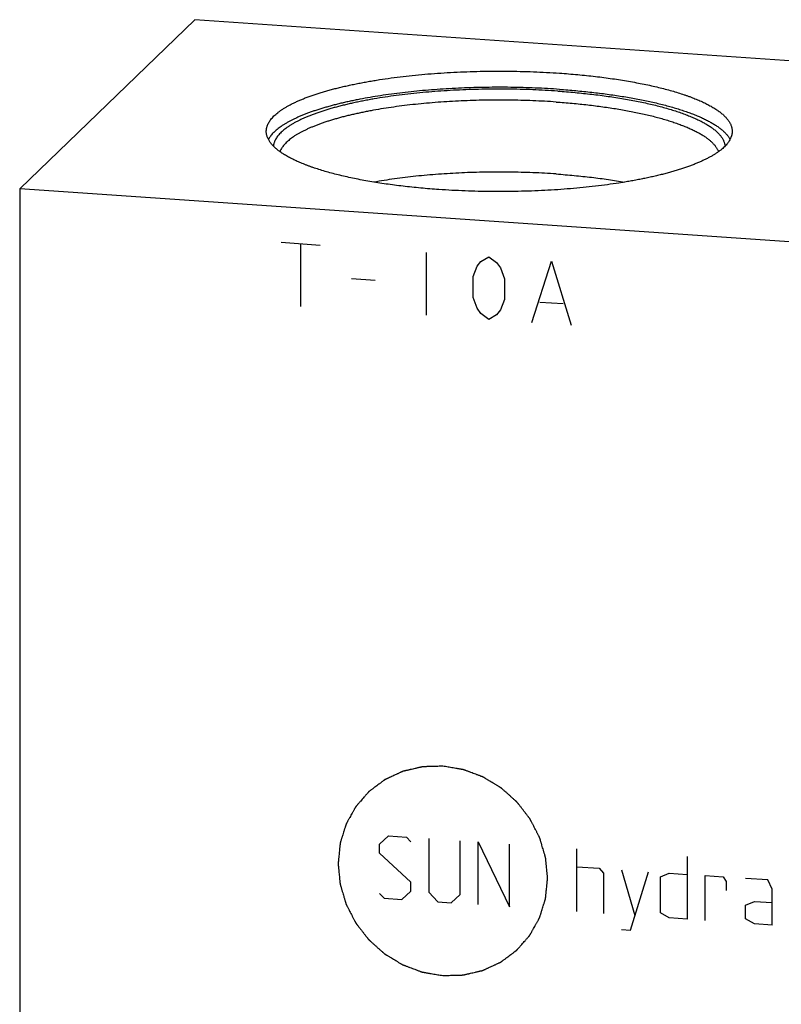
# Model space of a CAD drawing. Units: inches. Extents: x 0.3 to 21.7, y 0.3 to 16.7.
# Drawn here: x 8.3 to 11.1, y 8.7 to 12.3 of the extents above; entities that cross this region are included whole.
import ezdxf

# ---------------------------------------------------------------- set-up
doc = ezdxf.new("R2010")
doc.units = ezdxf.units.IN
doc.header["$LTSCALE"] = 1.21
doc.header["$MEASUREMENT"] = 0
doc.layers.get('0').update_dxf_attribs({"linetype": 'CONTINUOUS'})

msp = doc.modelspace()

# ---------------------------------------------------------------- linework, layer by layer
at = {"color": 7, "linetype": 'Continuous'}
for p, q in [((8.9063, 12.3494), (8.2593, 11.7244)), ((13.7359, 12.0145), (8.9063, 12.3494)), ((8.2593, 11.7244), (8.2593, 5.9289)), ((13.0889, 11.3895), (8.2593, 11.7244))]:
    msp.add_line(p, q, dxfattribs=at)
at = {"color": 4, "linetype": 'Continuous'}
for p, q in [((9.2252, 11.5261), (9.3701, 11.516)), ((9.2976, 11.521), (9.2976, 11.2892)), ((9.7613, 11.4889), (9.7613, 11.2571)), ((9.9641, 11.4555), (9.9931, 11.4728)), ((9.9931, 11.4728), (10.0221, 11.4515)), ((9.9352, 11.3995), (9.9496, 11.4372)), ((9.9496, 11.4372), (9.9641, 11.4555)), ((10.0221, 11.4515), (10.0366, 11.4312)), ((10.1525, 11.2299), (10.2249, 11.4567)), ((10.2249, 11.4567), (10.2974, 11.2199)), ((9.9352, 11.3223), (9.9352, 11.3995)), ((10.0366, 11.4312), (10.0511, 11.3915)), ((9.486, 11.3921), (9.5729, 11.386)), ((10.0511, 11.3915), (10.0511, 11.3142)), ((9.9496, 11.2826), (9.9352, 11.3223)), ((10.0511, 11.3142), (10.0366, 11.2766)), ((10.1815, 11.3052), (10.2684, 11.2992)), ((9.9641, 11.2623), (9.9496, 11.2826)), ((9.9931, 11.241), (9.9641, 11.2623)), ((10.0221, 11.2583), (9.9931, 11.241)), ((10.0366, 11.2766), (10.0221, 11.2583)), ((9.5895, 9.3001), (9.6226, 9.331)), ((9.6226, 9.331), (9.6888, 9.3264)), ((9.6888, 9.3264), (9.7054, 9.3087)), ((9.5895, 9.267), (9.5895, 9.3001)), ((9.7716, 9.3206), (9.7716, 9.1219)), ((9.8875, 9.1139), (9.8875, 9.3126)), ((9.9538, 9.0762), (9.9538, 9.308)), ((9.9538, 9.308), (10.0697, 9.0681)), ((10.0697, 9.0681), (10.0697, 9.3)), ((9.7054, 9.1596), (9.5895, 9.267)), ((10.3181, 9.0509), (10.3181, 9.2827)), ((10.7265, 9.2544), (10.7265, 9.0226)), ((10.3181, 9.2165), (10.4009, 9.2108)), ((10.4009, 9.2108), (10.4174, 9.193)), ((10.4174, 9.193), (10.4174, 9.044)), ((10.4837, 9.205), (10.5333, 9.036)), ((10.5168, 8.9819), (10.583, 9.1981)), ((10.6272, 9.1785), (10.6603, 9.1928)), ((10.6272, 9.046), (10.6272, 9.1785)), ((10.6603, 9.1928), (10.7265, 9.1882)), ((10.7928, 9.018), (10.7928, 9.1836)), ((10.7928, 9.1836), (10.859, 9.179)), ((10.859, 9.179), (10.87, 9.1617)), ((9.7054, 9.1265), (9.7054, 9.1596)), ((10.87, 9.1617), (10.87, 9.1285)), ((11.0246, 9.1675), (10.9418, 9.1732)), ((11.0411, 9.1332), (11.0246, 9.1675)), ((9.5895, 9.118), (9.606, 9.1003)), ((9.6723, 9.0957), (9.7054, 9.1265)), ((9.7716, 9.1219), (9.8048, 9.0865)), ((9.8544, 9.0831), (9.8875, 9.1139)), ((11.0411, 9.0008), (11.0411, 9.1332)), ((9.606, 9.1003), (9.6723, 9.0957)), ((9.8048, 9.0865), (9.8544, 9.0831)), ((10.9418, 9.0739), (10.9749, 9.0881)), ((10.9418, 9.0242), (10.9418, 9.0739)), ((10.9749, 9.0881), (11.0411, 9.0836)), ((10.6603, 9.0272), (10.6272, 9.046)), ((10.7265, 9.0226), (10.6603, 9.0272)), ((10.9749, 9.0054), (10.9418, 9.0242)), ((11.0411, 9.0008), (10.9749, 9.0054)), ((10.4837, 8.9842), (10.5168, 8.9819))]:
    msp.add_line(p, q, dxfattribs=at)
at = {"color": 7, "linetype": 'Continuous'}
for points, knots in [([(9.1707, 11.9364), (9.1707, 11.9375), (9.1707, 11.9396), (9.171, 11.9428), (9.1715, 11.946), (9.1721, 11.9492), (9.1729, 11.9524), (9.1742, 11.9567), (9.1763, 11.962), (9.1795, 11.9684), (9.1827, 11.9736), (9.1856, 11.9777), (9.1888, 11.9819), (9.1932, 11.9872), (9.1992, 11.9934), (9.2058, 11.9995), (9.2131, 12.0056), (9.2211, 12.0117), (9.2298, 12.0176), (9.2391, 12.0235), (9.249, 12.0294), (9.2596, 12.0351), (9.2708, 12.0408), (9.2827, 12.0464), (9.2951, 12.0519), (9.3082, 12.0573), (9.3219, 12.0626), (9.3361, 12.0678), (9.3509, 12.0729), (9.3663, 12.0779), (9.3822, 12.0828), (9.3986, 12.0875), (9.4156, 12.0921), (9.433, 12.0966), (9.451, 12.101), (9.4694, 12.1052), (9.4883, 12.1093), (9.5077, 12.1133), (9.5274, 12.1171), (9.5476, 12.1208), (9.5682, 12.1243), (9.5964, 12.1288), (9.6324, 12.134), (9.6767, 12.1396), (9.7221, 12.1445), (9.7686, 12.1487), (9.8159, 12.1523), (9.8639, 12.1551), (9.9124, 12.1572), (9.9614, 12.1587), (10.0106, 12.1593), (10.0598, 12.1593), (10.109, 12.1585), (10.1579, 12.157), (10.2064, 12.1548), (10.2385, 12.1528), (10.2545, 12.1517)], [0, 0, 0, 0, 0.002776, 0.00556, 0.008359, 0.011182, 0.014036, 0.016928, 0.022852, 0.029006, 0.035437, 0.038768, 0.042182, 0.049273, 0.056737, 0.064596, 0.072868, 0.081566, 0.090701, 0.10028, 0.11031, 0.120793, 0.13173, 0.143123, 0.154969, 0.167265, 0.180008, 0.193194, 0.206815, 0.220866, 0.235339, 0.250226, 0.265519, 0.281209, 0.297284, 0.313736, 0.330553, 0.347724, 0.365237, 0.383079, 0.401239, 0.419703, 0.45749, 0.496331, 0.536111, 0.576711, 0.61801, 0.659882, 0.7022, 0.744836, 0.787658, 0.830537, 0.873342, 0.91594, 0.958202, 1, 1, 1, 1]), ([(10.2545, 12.1517), (10.2658, 12.1509), (10.2882, 12.1492), (10.3216, 12.1463), (10.3545, 12.1431), (10.3869, 12.1395), (10.4186, 12.1356), (10.4497, 12.1313), (10.4801, 12.1267), (10.5098, 12.1218), (10.5387, 12.1166), (10.5667, 12.1111), (10.5938, 12.1053), (10.62, 12.0992), (10.6452, 12.0929), (10.6694, 12.0863), (10.6925, 12.0794), (10.711, 12.0734), (10.7253, 12.0685), (10.7356, 12.0648), (10.7455, 12.061), (10.7552, 12.0572), (10.7646, 12.0534), (10.7737, 12.0495), (10.7825, 12.0455), (10.791, 12.0415), (10.7991, 12.0375), (10.8069, 12.0334), (10.8144, 12.0293), (10.8216, 12.0251), (10.8284, 12.0209), (10.8349, 12.0167), (10.8411, 12.0124), (10.8469, 12.0081), (10.8524, 12.0038), (10.8576, 11.9995), (10.8624, 11.9951), (10.8669, 11.9907), (10.871, 11.9862), (10.8747, 11.9818), (10.8781, 11.9773), (10.8812, 11.9728), (10.8839, 11.9683), (10.8862, 11.9638), (10.8882, 11.9592), (10.8898, 11.9547), (10.8911, 11.9501), (10.892, 11.9456), (10.8926, 11.941), (10.8927, 11.9379), (10.8927, 11.9364)], [0, 0, 0, 0, 0.048198, 0.095829, 0.142819, 0.189096, 0.234591, 0.279234, 0.322959, 0.365701, 0.407398, 0.447989, 0.487417, 0.525628, 0.56257, 0.598195, 0.63246, 0.665324, 0.68122, 0.696753, 0.71192, 0.726718, 0.741142, 0.755192, 0.768866, 0.782161, 0.795077, 0.807614, 0.819772, 0.831552, 0.842956, 0.853986, 0.864647, 0.874942, 0.884877, 0.89446, 0.9037, 0.912605, 0.921188, 0.929463, 0.937446, 0.945154, 0.95261, 0.959835, 0.966857, 0.973704, 0.980407, 0.987, 0.993519, 1, 1, 1, 1]), ([(10.2545, 12.0918), (10.2397, 12.0928), (10.2099, 12.0947), (10.165, 12.0968), (10.1197, 12.0983), (10.0742, 12.0992), (10.0285, 12.0995), (9.9829, 12.0991), (9.9374, 12.0981), (9.8921, 12.0965), (9.8473, 12.0943), (9.803, 12.0915), (9.7593, 12.088), (9.7164, 12.084), (9.6743, 12.0794), (9.6333, 12.0742), (9.5934, 12.0685), (9.5547, 12.0622), (9.5234, 12.0565), (9.499, 12.0516), (9.4812, 12.0479), (9.4638, 12.0441), (9.4469, 12.0401), (9.4303, 12.0361), (9.4142, 12.0319), (9.3985, 12.0276), (9.3832, 12.0232), (9.3684, 12.0187), (9.3541, 12.0141), (9.3402, 12.0094), (9.3268, 12.0046), (9.314, 11.9997), (9.3016, 11.9947), (9.2897, 11.9897), (9.2784, 11.9845), (9.2676, 11.9793), (9.2574, 11.974), (9.2476, 11.9687), (9.2385, 11.9633), (9.2299, 11.9578), (9.2218, 11.9523), (9.2143, 11.9467), (9.2074, 11.941), (9.2011, 11.9354), (9.1954, 11.9296), (9.1902, 11.9239), (9.1857, 11.9181), (9.1817, 11.9122), (9.1794, 11.9082), (9.1784, 11.9062)], [0, 0, 0, 0, 0.039803, 0.080025, 0.120561, 0.161303, 0.202145, 0.24298, 0.2837, 0.324199, 0.36437, 0.404107, 0.443308, 0.481871, 0.519696, 0.556687, 0.592748, 0.627792, 0.661729, 0.678258, 0.69448, 0.710385, 0.725966, 0.741212, 0.756115, 0.770668, 0.784862, 0.798691, 0.812148, 0.825227, 0.837922, 0.850228, 0.862142, 0.873659, 0.884777, 0.895495, 0.90581, 0.915724, 0.925238, 0.934354, 0.943078, 0.951415, 0.959374, 0.966965, 0.974202, 0.981102, 0.987685, 0.993975, 1, 1, 1, 1]), ([(10.2478, 12.0853), (10.2325, 12.0864), (10.2017, 12.0882), (10.1553, 12.0904), (10.1085, 12.0919), (10.0615, 12.0926), (10.0143, 12.0927), (9.9673, 12.0921), (9.9204, 12.0908), (9.8739, 12.0889), (9.8278, 12.0862), (9.7825, 12.0829), (9.7379, 12.079), (9.6942, 12.0743), (9.6517, 12.0691), (9.6103, 12.0633), (9.5767, 12.0578), (9.5506, 12.0532), (9.5315, 12.0496), (9.5128, 12.0459), (9.4945, 12.042), (9.4767, 12.038), (9.4593, 12.0339), (9.4423, 12.0297), (9.4259, 12.0253), (9.4099, 12.0208), (9.3944, 12.0162), (9.3794, 12.0115), (9.3649, 12.0067), (9.351, 12.0018), (9.3376, 11.9967), (9.3248, 11.9916), (9.3125, 11.9864), (9.3008, 11.9811), (9.2897, 11.9757), (9.2792, 11.9703), (9.2692, 11.9647), (9.2599, 11.9591), (9.2512, 11.9534), (9.2431, 11.9477), (9.2357, 11.9419), (9.2289, 11.9361), (9.2227, 11.9302), (9.2172, 11.9242), (9.2123, 11.9183), (9.208, 11.9122), (9.2045, 11.9062), (9.2016, 11.9001), (9.1997, 11.895), (9.1985, 11.8909), (9.1978, 11.8878), (9.1973, 11.8848), (9.197, 11.8827), (9.1969, 11.8817)], [0, 0, 0, 0, 0.04144, 0.083337, 0.125565, 0.168, 0.210515, 0.252984, 0.295279, 0.337275, 0.378848, 0.419874, 0.460233, 0.499806, 0.538478, 0.576137, 0.612678, 0.630496, 0.647997, 0.665168, 0.681998, 0.698475, 0.714589, 0.73033, 0.745687, 0.760652, 0.775216, 0.789371, 0.803109, 0.816424, 0.82931, 0.84176, 0.853772, 0.865342, 0.876468, 0.887149, 0.897384, 0.907177, 0.916531, 0.925452, 0.933949, 0.942032, 0.949715, 0.957017, 0.96396, 0.970572, 0.976884, 0.982935, 0.98877, 0.991622, 0.99444, 0.99723, 1, 1, 1, 1]), ([(10.2545, 12.0918), (10.2647, 12.0911), (10.2848, 12.0896), (10.3148, 12.087), (10.3445, 12.0842), (10.3737, 12.0811), (10.4024, 12.0777), (10.4307, 12.0741), (10.4584, 12.0701), (10.4856, 12.066), (10.5121, 12.0615), (10.538, 12.0568), (10.5632, 12.0519), (10.5877, 12.0468), (10.6114, 12.0414), (10.6344, 12.0358), (10.6565, 12.0299), (10.6778, 12.0239), (10.6983, 12.0177), (10.7178, 12.0112), (10.7364, 12.0046), (10.7541, 11.9979), (10.7682, 11.992), (10.779, 11.9873), (10.7867, 11.9837), (10.7941, 11.9801), (10.8014, 11.9765), (10.8083, 11.9728), (10.815, 11.9691), (10.8214, 11.9653), (10.8276, 11.9616), (10.8335, 11.9578), (10.8391, 11.954), (10.8445, 11.9501), (10.8495, 11.9462), (10.8543, 11.9423), (10.8589, 11.9384), (10.8631, 11.9345), (10.8671, 11.9305), (10.8708, 11.9265), (10.8742, 11.9226), (10.8773, 11.9185), (10.881, 11.9133), (10.8835, 11.9091), (10.8849, 11.9064)], [0, 0, 0, 0, 0.045282, 0.090093, 0.134376, 0.178078, 0.221144, 0.263522, 0.30516, 0.346009, 0.38602, 0.425146, 0.463342, 0.500564, 0.53677, 0.571921, 0.605979, 0.638911, 0.670684, 0.701268, 0.730639, 0.758773, 0.785653, 0.798619, 0.811266, 0.823594, 0.835603, 0.847293, 0.858663, 0.869714, 0.880449, 0.890868, 0.900975, 0.910773, 0.920266, 0.929458, 0.938355, 0.946965, 0.955295, 0.963354, 0.971153, 0.978703, 0.986018, 1, 1, 1, 1]), ([(10.2478, 12.0853), (10.2585, 12.0845), (10.2799, 12.0829), (10.3117, 12.0802), (10.343, 12.0771), (10.3738, 12.0737), (10.4041, 12.07), (10.4338, 12.066), (10.4628, 12.0617), (10.4912, 12.0571), (10.5188, 12.0522), (10.5456, 12.047), (10.5715, 12.0415), (10.5967, 12.0358), (10.6209, 12.0298), (10.6441, 12.0235), (10.6664, 12.0171), (10.6877, 12.0104), (10.7047, 12.0045), (10.7177, 11.9998), (10.7272, 11.9962), (10.7363, 11.9925), (10.7451, 11.9889), (10.7537, 11.9851), (10.762, 11.9814), (10.77, 11.9775), (10.7776, 11.9737), (10.785, 11.9698), (10.7921, 11.9659), (10.7989, 11.9619), (10.8053, 11.9579), (10.8115, 11.9539), (10.8173, 11.9498), (10.8228, 11.9457), (10.828, 11.9416), (10.8329, 11.9374), (10.8375, 11.9333), (10.8417, 11.9291), (10.8456, 11.9248), (10.8492, 11.9206), (10.8525, 11.9163), (10.8554, 11.9121), (10.858, 11.9078), (10.8602, 11.9035), (10.8622, 11.8992), (10.8637, 11.8948), (10.865, 11.8905), (10.8659, 11.8861), (10.8663, 11.8832), (10.8664, 11.8818)], [0, 0, 0, 0, 0.047676, 0.094804, 0.141311, 0.18713, 0.232195, 0.27644, 0.3198, 0.362214, 0.403621, 0.443966, 0.483191, 0.521245, 0.558079, 0.593645, 0.627901, 0.660808, 0.692331, 0.707564, 0.722441, 0.736957, 0.751112, 0.764902, 0.778325, 0.791382, 0.80407, 0.816391, 0.828343, 0.839929, 0.85115, 0.86201, 0.87251, 0.882656, 0.892454, 0.901911, 0.911034, 0.919833, 0.92832, 0.936508, 0.944411, 0.952048, 0.959438, 0.966602, 0.973567, 0.980358, 0.987006, 0.993542, 1, 1, 1, 1]), ([(10.2424, 12.0449), (10.228, 12.0459), (10.1992, 12.0477), (10.1557, 12.0497), (10.1119, 12.0512), (10.0678, 12.052), (10.0236, 12.0522), (9.9794, 12.0518), (9.9354, 12.0507), (9.8917, 12.0491), (9.8484, 12.0468), (9.8056, 12.0439), (9.7635, 12.0404), (9.7222, 12.0364), (9.6818, 12.0317), (9.6424, 12.0266), (9.6042, 12.0208), (9.5732, 12.0156), (9.549, 12.0111), (9.5314, 12.0076), (9.5141, 12.004), (9.4972, 12.0003), (9.4807, 11.9965), (9.4647, 11.9926), (9.449, 11.9886), (9.4338, 11.9844), (9.419, 11.9802), (9.4047, 11.9758), (9.3908, 11.9713), (9.3774, 11.9668), (9.3645, 11.9621), (9.3521, 11.9574), (9.3402, 11.9526), (9.3288, 11.9477), (9.3179, 11.9427), (9.3075, 11.9377), (9.2977, 11.9325), (9.2884, 11.9273), (9.2796, 11.9221), (9.2715, 11.9168), (9.2638, 11.9114), (9.2568, 11.906), (9.2503, 11.9005), (9.2444, 11.895), (9.239, 11.8894), (9.2343, 11.8838), (9.2301, 11.8782), (9.2265, 11.8726), (9.2236, 11.8669), (9.2219, 11.863), (9.2212, 11.8611)], [0, 0, 0, 0, 0.0404, 0.081232, 0.122385, 0.163745, 0.205198, 0.24663, 0.287928, 0.328976, 0.369663, 0.409878, 0.449509, 0.488451, 0.526597, 0.563845, 0.600098, 0.635259, 0.652402, 0.66924, 0.68576, 0.701954, 0.71781, 0.733321, 0.748477, 0.763269, 0.777689, 0.791729, 0.805384, 0.818645, 0.831507, 0.843966, 0.856016, 0.867653, 0.878876, 0.889682, 0.900071, 0.910042, 0.919599, 0.928743, 0.937482, 0.945821, 0.95377, 0.961342, 0.968553, 0.975421, 0.981969, 0.988226, 0.994223, 1, 1, 1, 1]), ([(10.2424, 12.0449), (10.2523, 12.0442), (10.272, 12.0428), (10.3013, 12.0402), (10.3302, 12.0375), (10.3588, 12.0344), (10.3868, 12.031), (10.4143, 12.0274), (10.4413, 12.0235), (10.4677, 12.0194), (10.4935, 12.015), (10.5186, 12.0103), (10.543, 12.0054), (10.5666, 12.0003), (10.5895, 11.9949), (10.6116, 11.9893), (10.6329, 11.9835), (10.6533, 11.9775), (10.6727, 11.9713), (10.6913, 11.9649), (10.7089, 11.9584), (10.7256, 11.9517), (10.7388, 11.9458), (10.7488, 11.9411), (10.756, 11.9376), (10.7629, 11.934), (10.7696, 11.9304), (10.776, 11.9267), (10.7821, 11.9231), (10.788, 11.9194), (10.7935, 11.9156), (10.7988, 11.9119), (10.8039, 11.9081), (10.8086, 11.9043), (10.8131, 11.9005), (10.8173, 11.8966), (10.8212, 11.8928), (10.8248, 11.8889), (10.8282, 11.885), (10.8312, 11.881), (10.834, 11.8771), (10.8364, 11.8731), (10.8386, 11.8692), (10.8405, 11.8652), (10.8416, 11.8625), (10.8421, 11.8612)], [0, 0, 0, 0, 0.046156, 0.091814, 0.136911, 0.181389, 0.225189, 0.268254, 0.310529, 0.351959, 0.392491, 0.432076, 0.470663, 0.508207, 0.544662, 0.579987, 0.614143, 0.647092, 0.678802, 0.709243, 0.738389, 0.766219, 0.792716, 0.805461, 0.81787, 0.829942, 0.841677, 0.853076, 0.86414, 0.87487, 0.885271, 0.895344, 0.905094, 0.914527, 0.923647, 0.932463, 0.940983, 0.949217, 0.957175, 0.964871, 0.97232, 0.979537, 0.986542, 0.993356, 1, 1, 1, 1]), ([(9.8088, 11.7212), (9.7976, 11.722), (9.7751, 11.7236), (9.7418, 11.7265), (9.7089, 11.7298), (9.6765, 11.7334), (9.6448, 11.7373), (9.6136, 11.7415), (9.5832, 11.7461), (9.5536, 11.751), (9.5247, 11.7562), (9.4967, 11.7617), (9.4696, 11.7676), (9.4434, 11.7736), (9.4182, 11.78), (9.394, 11.7866), (9.3709, 11.7935), (9.3524, 11.7995), (9.3381, 11.8044), (9.3278, 11.8081), (9.3178, 11.8118), (9.3081, 11.8156), (9.2987, 11.8195), (9.2897, 11.8234), (9.2809, 11.8273), (9.2724, 11.8313), (9.2643, 11.8354), (9.2565, 11.8394), (9.249, 11.8436), (9.2418, 11.8477), (9.2349, 11.8519), (9.2284, 11.8562), (9.2223, 11.8604), (9.2164, 11.8647), (9.2109, 11.869), (9.2058, 11.8734), (9.201, 11.8778), (9.1965, 11.8822), (9.1924, 11.8866), (9.1886, 11.8911), (9.1852, 11.8956), (9.1822, 11.9001), (9.1795, 11.9046), (9.1771, 11.9091), (9.1751, 11.9136), (9.1735, 11.9182), (9.1723, 11.9227), (9.1713, 11.9273), (9.1708, 11.9319), (9.1707, 11.9349), (9.1707, 11.9364)], [0, 0, 0, 0, 0.048198, 0.095829, 0.142819, 0.189096, 0.234591, 0.279234, 0.322959, 0.365701, 0.407398, 0.447989, 0.487417, 0.525628, 0.56257, 0.598195, 0.63246, 0.665324, 0.68122, 0.696753, 0.71192, 0.726718, 0.741142, 0.755192, 0.768866, 0.782161, 0.795077, 0.807614, 0.819772, 0.831552, 0.842956, 0.853986, 0.864647, 0.874942, 0.884877, 0.89446, 0.9037, 0.912605, 0.921188, 0.929463, 0.937446, 0.945154, 0.95261, 0.959835, 0.966857, 0.973704, 0.980407, 0.987, 0.993519, 1, 1, 1, 1]), ([(10.8927, 11.9364), (10.8927, 11.9354), (10.8926, 11.9332), (10.8924, 11.93), (10.8919, 11.9268), (10.8913, 11.9237), (10.8905, 11.9205), (10.8892, 11.9162), (10.8871, 11.9108), (10.8839, 11.9045), (10.8807, 11.8993), (10.8778, 11.8952), (10.8746, 11.8909), (10.8702, 11.8857), (10.8642, 11.8795), (10.8576, 11.8733), (10.8502, 11.8672), (10.8423, 11.8612), (10.8336, 11.8552), (10.8243, 11.8493), (10.8144, 11.8435), (10.8038, 11.8377), (10.7925, 11.8321), (10.7807, 11.8265), (10.7682, 11.821), (10.7552, 11.8156), (10.7415, 11.8103), (10.7273, 11.805), (10.7125, 11.8), (10.6971, 11.795), (10.6812, 11.7901), (10.6648, 11.7853), (10.6478, 11.7807), (10.6303, 11.7762), (10.6124, 11.7719), (10.5939, 11.7676), (10.575, 11.7635), (10.5557, 11.7596), (10.5359, 11.7558), (10.5158, 11.7521), (10.4952, 11.7486), (10.467, 11.7441), (10.4309, 11.7389), (10.3867, 11.7333), (10.3413, 11.7284), (10.2948, 11.7241), (10.2475, 11.7206), (10.1995, 11.7177), (10.1509, 11.7156), (10.102, 11.7142), (10.0528, 11.7135), (10.0035, 11.7136), (9.9544, 11.7144), (9.9055, 11.7159), (9.857, 11.7181), (9.8248, 11.7201), (9.8088, 11.7212)], [0, 0, 0, 0, 0.002776, 0.00556, 0.008359, 0.011182, 0.014036, 0.016928, 0.022852, 0.029006, 0.035437, 0.038768, 0.042182, 0.049273, 0.056737, 0.064596, 0.072868, 0.081566, 0.090701, 0.10028, 0.11031, 0.120793, 0.13173, 0.143123, 0.154969, 0.167265, 0.180008, 0.193194, 0.206815, 0.220866, 0.235339, 0.250226, 0.265519, 0.281209, 0.297284, 0.313736, 0.330553, 0.347724, 0.365237, 0.383079, 0.401239, 0.419703, 0.45749, 0.496331, 0.536111, 0.576711, 0.61801, 0.659882, 0.7022, 0.744836, 0.787658, 0.830537, 0.873342, 0.91594, 0.958202, 1, 1, 1, 1]), ([(10.2424, 11.7787), (10.2281, 11.7797), (10.1994, 11.7814), (10.1561, 11.7835), (10.1124, 11.7849), (10.0685, 11.7857), (10.0245, 11.7859), (9.9805, 11.7855), (9.9367, 11.7845), (9.8931, 11.7829), (9.85, 11.7806), (9.8074, 11.7778), (9.7654, 11.7744), (9.7242, 11.7704), (9.6839, 11.7658), (9.6447, 11.7606), (9.6065, 11.755), (9.5816, 11.7508), (9.5693, 11.7486)], [0, 0, 0, 0, 0.063561, 0.1278, 0.192542, 0.257611, 0.322829, 0.388019, 0.453001, 0.517598, 0.581636, 0.644938, 0.707335, 0.768658, 0.828743, 0.88743, 0.944565, 1, 1, 1, 1]), ([(10.2424, 11.7787), (10.2535, 11.7779), (10.2757, 11.7762), (10.3086, 11.7733), (10.3411, 11.7701), (10.373, 11.7665), (10.4043, 11.7626), (10.4349, 11.7583), (10.4648, 11.7536), (10.4844, 11.7503), (10.4941, 11.7486)], [0, 0, 0, 0, 0.132229, 0.262823, 0.391555, 0.518216, 0.642592, 0.76448, 0.88368, 1, 1, 1, 1])]:
    msp.add_open_spline(points, degree=3, knots=knots, dxfattribs=at)
at = {"color": 4, "linetype": 'Continuous'}
for points in [[(9.8233, 9.5883), (9.817, 9.5881), (9.8076, 9.5878), (9.7951, 9.5875), (9.7857, 9.5872), (9.7779, 9.587), (9.7716, 9.5868), (9.7669, 9.5867), (9.7622, 9.5865), (9.7583, 9.5864), (9.7552, 9.5863), (9.7532, 9.5863), (9.7516, 9.5862), (9.7505, 9.5862), (9.7495, 9.5862), (9.7488, 9.5861), (9.7484, 9.5861), (9.7481, 9.5861), (9.7478, 9.586), (9.7474, 9.586), (9.7468, 9.5858), (9.7458, 9.5856), (9.7447, 9.5853), (9.7432, 9.585), (9.7413, 9.5845), (9.7383, 9.5838), (9.7345, 9.583), (9.73, 9.5819), (9.7255, 9.5809), (9.7195, 9.5795), (9.7119, 9.5777), (9.7044, 9.576), (9.6984, 9.5745), (9.6939, 9.5735), (9.6893, 9.5724), (9.6856, 9.5716), (9.6826, 9.5709), (9.6807, 9.5704), (9.6792, 9.5701), (9.678, 9.5698), (9.6771, 9.5696), (9.6764, 9.5694), (9.6761, 9.5694), (9.6758, 9.5693), (9.6755, 9.5692), (9.6752, 9.569), (9.6746, 9.5687), (9.6737, 9.5683), (9.6726, 9.5678), (9.6713, 9.5672), (9.6695, 9.5664), (9.6667, 9.5651), (9.6633, 9.5635), (9.6591, 9.5616), (9.6549, 9.5597), (9.6494, 9.5571), (9.6424, 9.5539), (9.6355, 9.5507), (9.6299, 9.5481), (9.6257, 9.5462), (9.6216, 9.5442), (9.6181, 9.5426), (9.6153, 9.5413), (9.6136, 9.5405), (9.6122, 9.5399), (9.6111, 9.5394), (9.6103, 9.539), (9.6097, 9.5387), (9.6093, 9.5386), (9.6091, 9.5385), (9.6088, 9.5383), (9.6085, 9.538), (9.608, 9.5376), (9.6072, 9.5371), (9.6063, 9.5364), (9.605, 9.5354), (9.6035, 9.5343), (9.601, 9.5324), (9.5979, 9.5301), (9.5942, 9.5273), (9.5905, 9.5245), (9.5855, 9.5208), (9.5793, 9.5162), (9.5731, 9.5115), (9.5681, 9.5078), (9.5644, 9.505), (9.5607, 9.5022), (9.5576, 9.4999), (9.5551, 9.498), (9.5536, 9.4969), (9.5523, 9.496), (9.5514, 9.4953), (9.5506, 9.4947), (9.5501, 9.4943), (9.5498, 9.494), (9.5495, 9.4939), (9.5494, 9.4936), (9.5491, 9.4934), (9.5487, 9.4929), (9.548, 9.4921), (9.5473, 9.4913), (9.5463, 9.4901), (9.5451, 9.4887), (9.5431, 9.4864), (9.5406, 9.4835), (9.5376, 9.4801), (9.5346, 9.4767), (9.5306, 9.4721), (9.5256, 9.4663), (9.5206, 9.4606), (9.5166, 9.456), (9.5136, 9.4526), (9.5106, 9.4491), (9.5081, 9.4463), (9.5061, 9.444), (9.5048, 9.4425), (9.5038, 9.4414), (9.5031, 9.4405), (9.5025, 9.4398), (9.502, 9.4393), (9.5018, 9.439), (9.5016, 9.4388), (9.5015, 9.4386), (9.5013, 9.4382), (9.5009, 9.4376), (9.5005, 9.4368), (9.4999, 9.4358), (9.4992, 9.4345), (9.4982, 9.4328), (9.4968, 9.4301), (9.4949, 9.4268), (9.4927, 9.4228), (9.4904, 9.4188), (9.4875, 9.4134), (9.4837, 9.4068), (9.48, 9.4001), (9.477, 9.3947), (9.4748, 9.3907), (9.4726, 9.3867), (9.4707, 9.3834), (9.4692, 9.3807), (9.4683, 9.379), (9.4676, 9.3777), (9.467, 9.3767), (9.4665, 9.3759), (9.4662, 9.3753), (9.466, 9.3749), (9.4659, 9.3747), (9.4658, 9.3744), (9.4657, 9.3741), (9.4655, 9.3734), (9.4652, 9.3725), (9.4649, 9.3714), (9.4644, 9.3699), (9.4638, 9.3681), (9.4629, 9.3651), (9.4617, 9.3614), (9.4604, 9.357), (9.459, 9.3526), (9.4571, 9.3467), (9.4548, 9.3393), (9.4525, 9.332), (9.4507, 9.3261), (9.4493, 9.3217), (9.4479, 9.3172), (9.4468, 9.3135), (9.4459, 9.3106), (9.4453, 9.3088), (9.4448, 9.3073), (9.4445, 9.3062), (9.4442, 9.3053), (9.444, 9.3046), (9.4439, 9.3042), (9.4438, 9.304), (9.4438, 9.3037), (9.4437, 9.3033), (9.4437, 9.3026), (9.4436, 9.3016), (9.4434, 9.3004), (9.4433, 9.2988), (9.4431, 9.2968), (9.4428, 9.2937), (9.4424, 9.2897), (9.4419, 9.285), (9.4414, 9.2802), (9.4408, 9.2739), (9.44, 9.266), (9.4392, 9.2581), (9.4385, 9.2517), (9.4381, 9.247), (9.4376, 9.2422), (9.4372, 9.2383), (9.4369, 9.2351), (9.4367, 9.2331), (9.4365, 9.2315), (9.4364, 9.2304), (9.4363, 9.2294), (9.4362, 9.2287), (9.4362, 9.2283), (9.4361, 9.228), (9.4362, 9.2277), (9.4362, 9.2273), (9.4363, 9.2266), (9.4364, 9.2256), (9.4365, 9.2244), (9.4367, 9.2229), (9.4368, 9.2209), (9.4372, 9.2177), (9.4375, 9.2138), (9.438, 9.2091), (9.4385, 9.2043), (9.4391, 9.198), (9.4398, 9.1901), (9.4406, 9.1822), (9.4412, 9.1759), (9.4417, 9.1712), (9.4421, 9.1665), (9.4425, 9.1625), (9.4428, 9.1594), (9.443, 9.1574), (9.4432, 9.1558), (9.4433, 9.1546), (9.4434, 9.1537), (9.4435, 9.153), (9.4435, 9.1526), (9.4435, 9.1523), (9.4436, 9.152), (9.4437, 9.1516), (9.4439, 9.1509), (9.4442, 9.15), (9.4446, 9.1488), (9.445, 9.1473), (9.4456, 9.1453), (9.4465, 9.1423), (9.4476, 9.1384), (9.449, 9.1338), (9.4504, 9.1292), (9.4522, 9.123), (9.4544, 9.1153), (9.4567, 9.1077), (9.4585, 9.1015), (9.4599, 9.0969), (9.4613, 9.0923), (9.4624, 9.0884), (9.4633, 9.0853), (9.4639, 9.0834), (9.4643, 9.0819), (9.4647, 9.0807), (9.465, 9.0798), (9.4652, 9.0791), (9.4653, 9.0787), (9.4654, 9.0784), (9.4655, 9.0782), (9.4657, 9.0778), (9.466, 9.0772), (9.4665, 9.0763), (9.467, 9.0752), (9.4678, 9.0737), (9.4687, 9.0719), (9.4702, 9.0691), (9.472, 9.0655), (9.4742, 9.0611), (9.4765, 9.0568), (9.4794, 9.051), (9.4831, 9.0438), (9.4868, 9.0366), (9.4898, 9.0309), (9.492, 9.0265), (9.4942, 9.0222), (9.496, 9.0186), (9.4975, 9.0157), (9.4984, 9.0139), (9.4992, 9.0125), (9.4997, 9.0114), (9.5002, 9.0105), (9.5005, 9.0099), (9.5007, 9.0095), (9.5008, 9.0092), (9.501, 9.009), (9.5013, 9.0087), (9.5017, 9.0081), (9.5024, 9.0073), (9.5031, 9.0063), (9.5041, 9.005), (9.5054, 9.0034), (9.5074, 9.0007), (9.51, 8.9975), (9.513, 8.9935), (9.5161, 8.9896), (9.5201, 8.9844), (9.5252, 8.9778), (9.5303, 8.9713), (9.5343, 8.966), (9.5374, 8.9621), (9.5404, 8.9582), (9.543, 8.9549), (9.545, 8.9523), (9.5463, 8.9506), (9.5473, 8.9493), (9.548, 8.9483), (9.5487, 8.9475), (9.5491, 8.9469), (9.5494, 8.9466), (9.5495, 8.9464), (9.5498, 8.9462), (9.5501, 8.9459), (9.5506, 8.9454), (9.5514, 8.9447), (9.5523, 8.9439), (9.5535, 8.9428), (9.555, 8.9415), (9.5575, 8.9393), (9.5605, 8.9366), (9.5641, 8.9334), (9.5678, 8.9301), (9.5727, 8.9258), (9.5787, 8.9204), (9.5848, 8.9149), (9.5897, 8.9106), (9.5933, 8.9074), (9.597, 8.9041), (9.6, 8.9014), (9.6025, 8.8992), (9.604, 8.8979), (9.6052, 8.8968), (9.6061, 8.896), (9.6069, 8.8953), (9.6074, 8.8948), (9.6077, 8.8946), (9.6079, 8.8943), (9.6082, 8.8942), (9.6085, 8.894), (9.6091, 8.8936), (9.61, 8.8931), (9.6111, 8.8925), (9.6124, 8.8916), (9.6142, 8.8906), (9.617, 8.8889), (9.6204, 8.8868), (9.6246, 8.8843), (9.6287, 8.8818), (9.6343, 8.8784), (9.6412, 8.8742), (9.6482, 8.87), (9.6537, 8.8666), (9.6579, 8.8641), (9.662, 8.8616), (9.6655, 8.8595), (9.6683, 8.8578), (9.67, 8.8568), (9.6714, 8.8559), (9.6724, 8.8553), (9.6733, 8.8548), (9.6739, 8.8544), (9.6743, 8.8542), (9.6745, 8.854), (9.6748, 8.8539), (9.6752, 8.8538), (9.6758, 8.8535), (9.6768, 8.8532), (9.6779, 8.8528), (9.6794, 8.8522), (9.6813, 8.8515), (9.6843, 8.8504), (9.6881, 8.849), (9.6926, 8.8473), (9.6971, 8.8456), (9.7031, 8.8433), (9.7107, 8.8405), (9.7182, 8.8377), (9.7242, 8.8354), (9.7287, 8.8337), (9.7332, 8.832), (9.737, 8.8306), (9.74, 8.8295), (9.7419, 8.8288), (9.7434, 8.8282), (9.7445, 8.8278), (9.7455, 8.8274), (9.7461, 8.8272), (9.7465, 8.827), (9.7468, 8.8269), (9.7471, 8.8269), (9.7475, 8.8268), (9.7482, 8.8267), (9.7492, 8.8265), (9.7504, 8.8263), (9.752, 8.8261), (9.754, 8.8257), (9.7571, 8.8252), (9.7611, 8.8245), (9.7659, 8.8237), (9.7707, 8.8229), (9.7771, 8.8218), (9.785, 8.8205), (9.7946, 8.8188), (9.8074, 8.8167), (9.8169, 8.8151), (9.8233, 8.814)], [(9.8233, 8.814), (9.8296, 8.8142), (9.839, 8.8144), (9.8515, 8.8148), (9.8609, 8.8151), (9.8687, 8.8153), (9.875, 8.8155), (9.8797, 8.8156), (9.8844, 8.8157), (9.8883, 8.8159), (9.8914, 8.8159), (9.8934, 8.816), (9.895, 8.816), (9.8961, 8.8161), (9.8971, 8.8161), (9.8978, 8.8161), (9.8982, 8.8161), (9.8985, 8.8161), (9.8988, 8.8162), (9.8992, 8.8163), (9.8998, 8.8165), (9.9008, 8.8167), (9.9019, 8.8169), (9.9034, 8.8173), (9.9053, 8.8177), (9.9083, 8.8184), (9.9121, 8.8193), (9.9166, 8.8204), (9.9211, 8.8214), (9.9271, 8.8228), (9.9347, 8.8246), (9.9422, 8.8263), (9.9482, 8.8277), (9.9527, 8.8288), (9.9573, 8.8298), (9.961, 8.8307), (9.964, 8.8314), (9.9659, 8.8318), (9.9674, 8.8322), (9.9686, 8.8324), (9.9695, 8.8327), (9.9702, 8.8328), (9.9705, 8.8329), (9.9708, 8.833), (9.9711, 8.8331), (9.9714, 8.8332), (9.972, 8.8335), (9.9729, 8.8339), (9.974, 8.8344), (9.9753, 8.8351), (9.9771, 8.8359), (9.9799, 8.8371), (9.9833, 8.8388), (9.9875, 8.8407), (9.9917, 8.8426), (9.9972, 8.8452), (10.0042, 8.8484), (10.0111, 8.8516), (10.0167, 8.8542), (10.0209, 8.8561), (10.025, 8.858), (10.0285, 8.8596), (10.0313, 8.8609), (10.033, 8.8617), (10.0344, 8.8624), (10.0355, 8.8628), (10.0363, 8.8633), (10.0369, 8.8635), (10.0373, 8.8637), (10.0375, 8.8638), (10.0378, 8.864), (10.0381, 8.8642), (10.0386, 8.8646), (10.0394, 8.8652), (10.0403, 8.8659), (10.0416, 8.8668), (10.0431, 8.868), (10.0456, 8.8698), (10.0487, 8.8722), (10.0524, 8.875), (10.0561, 8.8777), (10.0611, 8.8815), (10.0673, 8.8861), (10.0735, 8.8907), (10.0785, 8.8945), (10.0822, 8.8972), (10.0859, 8.9), (10.089, 8.9024), (10.0915, 8.9042), (10.093, 8.9054), (10.0943, 8.9063), (10.0952, 8.907), (10.096, 8.9076), (10.0965, 8.908), (10.0968, 8.9082), (10.0971, 8.9084), (10.0972, 8.9086), (10.0975, 8.9089), (10.0979, 8.9094), (10.0986, 8.9101), (10.0993, 8.911), (10.1003, 8.9121), (10.1015, 8.9136), (10.1035, 8.9158), (10.106, 8.9187), (10.109, 8.9222), (10.112, 8.9256), (10.116, 8.9302), (10.121, 8.9359), (10.126, 8.9417), (10.13, 8.9462), (10.133, 8.9497), (10.136, 8.9531), (10.1385, 8.956), (10.1405, 8.9583), (10.1418, 8.9597), (10.1428, 8.9609), (10.1435, 8.9617), (10.1441, 8.9625), (10.1446, 8.963), (10.1448, 8.9632), (10.145, 8.9634), (10.1451, 8.9637), (10.1453, 8.964), (10.1457, 8.9646), (10.1461, 8.9655), (10.1467, 8.9665), (10.1474, 8.9678), (10.1484, 8.9695), (10.1498, 8.9721), (10.1517, 8.9755), (10.1539, 8.9795), (10.1562, 8.9835), (10.1591, 8.9888), (10.1629, 8.9955), (10.1666, 9.0022), (10.1696, 9.0075), (10.1718, 9.0115), (10.174, 9.0155), (10.1759, 9.0189), (10.1774, 9.0216), (10.1783, 9.0232), (10.179, 9.0246), (10.1796, 9.0256), (10.1801, 9.0264), (10.1804, 9.027), (10.1806, 9.0273), (10.1807, 9.0276), (10.1808, 9.0278), (10.1809, 9.0282), (10.1811, 9.0289), (10.1814, 9.0298), (10.1817, 9.0309), (10.1822, 9.0324), (10.1828, 9.0342), (10.1837, 9.0371), (10.1849, 9.0408), (10.1862, 9.0452), (10.1876, 9.0497), (10.1895, 9.0556), (10.1918, 9.0629), (10.1941, 9.0703), (10.1959, 9.0762), (10.1973, 9.0806), (10.1987, 9.085), (10.1998, 9.0887), (10.2007, 9.0917), (10.2013, 9.0935), (10.2018, 9.095), (10.2021, 9.0961), (10.2024, 9.097), (10.2026, 9.0976), (10.2027, 9.098), (10.2028, 9.0983), (10.2028, 9.0986), (10.2029, 9.099), (10.2029, 9.0997), (10.203, 9.1007), (10.2032, 9.1019), (10.2033, 9.1034), (10.2035, 9.1054), (10.2038, 9.1086), (10.2042, 9.1125), (10.2047, 9.1173), (10.2052, 9.122), (10.2058, 9.1284), (10.2066, 9.1363), (10.2074, 9.1442), (10.2081, 9.1505), (10.2085, 9.1553), (10.209, 9.16), (10.2094, 9.164), (10.2097, 9.1672), (10.2099, 9.1691), (10.2101, 9.1707), (10.2102, 9.1719), (10.2103, 9.1729), (10.2104, 9.1736), (10.2104, 9.174), (10.2105, 9.1743), (10.2104, 9.1746), (10.2104, 9.175), (10.2103, 9.1757), (10.2102, 9.1766), (10.2101, 9.1778), (10.2099, 9.1794), (10.2098, 9.1814), (10.2094, 9.1845), (10.2091, 9.1885), (10.2086, 9.1932), (10.2081, 9.1979), (10.2075, 9.2042), (10.2068, 9.2121), (10.206, 9.22), (10.2054, 9.2263), (10.2049, 9.2311), (10.2045, 9.2358), (10.2041, 9.2397), (10.2038, 9.2429), (10.2036, 9.2449), (10.2034, 9.2464), (10.2033, 9.2476), (10.2032, 9.2486), (10.2031, 9.2493), (10.2031, 9.2497), (10.2031, 9.25), (10.203, 9.2503), (10.2029, 9.2507), (10.2027, 9.2513), (10.2024, 9.2523), (10.202, 9.2535), (10.2016, 9.255), (10.201, 9.2569), (10.2001, 9.26), (10.199, 9.2638), (10.1976, 9.2685), (10.1962, 9.2731), (10.1944, 9.2792), (10.1922, 9.2869), (10.1899, 9.2946), (10.1881, 9.3008), (10.1867, 9.3054), (10.1853, 9.31), (10.1842, 9.3138), (10.1833, 9.3169), (10.1827, 9.3188), (10.1823, 9.3204), (10.1819, 9.3215), (10.1816, 9.3225), (10.1814, 9.3232), (10.1813, 9.3235), (10.1812, 9.3238), (10.1811, 9.3241), (10.1809, 9.3245), (10.1806, 9.3251), (10.1801, 9.326), (10.1796, 9.3271), (10.1788, 9.3285), (10.1779, 9.3303), (10.1764, 9.3332), (10.1746, 9.3368), (10.1724, 9.3411), (10.1701, 9.3455), (10.1672, 9.3512), (10.1635, 9.3584), (10.1598, 9.3656), (10.1568, 9.3714), (10.1546, 9.3757), (10.1524, 9.38), (10.1506, 9.3836), (10.1491, 9.3865), (10.1482, 9.3883), (10.1474, 9.3898), (10.1469, 9.3908), (10.1464, 9.3917), (10.1461, 9.3924), (10.1459, 9.3927), (10.1458, 9.393), (10.1456, 9.3933), (10.1453, 9.3936), (10.1449, 9.3942), (10.1442, 9.395), (10.1435, 9.396), (10.1425, 9.3973), (10.1412, 9.3989), (10.1392, 9.4015), (10.1366, 9.4048), (10.1336, 9.4087), (10.1305, 9.4127), (10.1265, 9.4179), (10.1214, 9.4245), (10.1163, 9.431), (10.1123, 9.4362), (10.1092, 9.4402), (10.1062, 9.4441), (10.1036, 9.4474), (10.1016, 9.45), (10.1003, 9.4516), (10.0993, 9.4529), (10.0986, 9.4539), (10.0979, 9.4547), (10.0975, 9.4553), (10.0972, 9.4556), (10.0971, 9.4559), (10.0968, 9.4561), (10.0965, 9.4564), (10.096, 9.4568), (10.0952, 9.4575), (10.0943, 9.4583), (10.0931, 9.4594), (10.0916, 9.4608), (10.0891, 9.4629), (10.0861, 9.4656), (10.0825, 9.4689), (10.0788, 9.4721), (10.0739, 9.4765), (10.0679, 9.4819), (10.0618, 9.4873), (10.0569, 9.4917), (10.0533, 9.4949), (10.0496, 9.4982), (10.0466, 9.5009), (10.0441, 9.503), (10.0426, 9.5044), (10.0414, 9.5055), (10.0405, 9.5063), (10.0397, 9.507), (10.0392, 9.5074), (10.0389, 9.5077), (10.0387, 9.5079), (10.0384, 9.5081), (10.0381, 9.5083), (10.0375, 9.5086), (10.0366, 9.5092), (10.0355, 9.5098), (10.0342, 9.5106), (10.0324, 9.5117), (10.0296, 9.5134), (10.0262, 9.5155), (10.022, 9.518), (10.0179, 9.5205), (10.0123, 9.5239), (10.0054, 9.5281), (9.9984, 9.5323), (9.9929, 9.5356), (9.9887, 9.5381), (9.9846, 9.5407), (9.9811, 9.5428), (9.9783, 9.5444), (9.9766, 9.5455), (9.9752, 9.5463), (9.9742, 9.547), (9.9733, 9.5475), (9.9727, 9.5479), (9.9723, 9.5481), (9.9721, 9.5482), (9.9718, 9.5483), (9.9714, 9.5485), (9.9708, 9.5487), (9.9698, 9.5491), (9.9687, 9.5495), (9.9672, 9.5501), (9.9653, 9.5508), (9.9623, 9.5519), (9.9585, 9.5533), (9.954, 9.555), (9.9495, 9.5567), (9.9435, 9.559), (9.9359, 9.5618), (9.9284, 9.5646), (9.9224, 9.5669), (9.9179, 9.5686), (9.9134, 9.5702), (9.9096, 9.5717), (9.9066, 9.5728), (9.9047, 9.5735), (9.9032, 9.5741), (9.9021, 9.5745), (9.9011, 9.5748), (9.9005, 9.5751), (9.9001, 9.5752), (9.8998, 9.5753), (9.8995, 9.5754), (9.8991, 9.5754), (9.8984, 9.5756), (9.8974, 9.5757), (9.8962, 9.5759), (9.8946, 9.5762), (9.8926, 9.5765), (9.8895, 9.5771), (9.8855, 9.5778), (9.8807, 9.5786), (9.8759, 9.5794), (9.8695, 9.5805), (9.8616, 9.5818), (9.852, 9.5834), (9.8392, 9.5856), (9.8297, 9.5872), (9.8233, 9.5883)]]:
    msp.add_open_spline(points, degree=3, knots=[0, 0, 0, 0, 0.015625, 0.023438, 0.03125, 0.039062, 0.042969, 0.046875, 0.050781, 0.054688, 0.056641, 0.058594, 0.05957, 0.060547, 0.061523, 0.062012, 0.062256, 0.0625, 0.062744, 0.062988, 0.063477, 0.064453, 0.06543, 0.066406, 0.068359, 0.070312, 0.074219, 0.078125, 0.082031, 0.085938, 0.09375, 0.101562, 0.105469, 0.109375, 0.113281, 0.117188, 0.119141, 0.121094, 0.12207, 0.123047, 0.124023, 0.124512, 0.124756, 0.125, 0.125244, 0.125488, 0.125977, 0.126953, 0.12793, 0.128906, 0.130859, 0.132812, 0.136719, 0.140625, 0.144531, 0.148438, 0.15625, 0.164062, 0.167969, 0.171875, 0.175781, 0.179688, 0.181641, 0.183594, 0.18457, 0.185547, 0.186523, 0.187012, 0.187256, 0.1875, 0.187744, 0.187988, 0.188477, 0.189453, 0.19043, 0.191406, 0.193359, 0.195312, 0.199219, 0.203125, 0.207031, 0.210938, 0.21875, 0.226562, 0.230469, 0.234375, 0.238281, 0.242188, 0.244141, 0.246094, 0.24707, 0.248047, 0.249023, 0.249512, 0.249756, 0.25, 0.250244, 0.250488, 0.250977, 0.251953, 0.25293, 0.253906, 0.255859, 0.257812, 0.261719, 0.265625, 0.269531, 0.273438, 0.28125, 0.289062, 0.292969, 0.296875, 0.300781, 0.304688, 0.306641, 0.308594, 0.30957, 0.310547, 0.311523, 0.312012, 0.312256, 0.3125, 0.312744, 0.312988, 0.313477, 0.314453, 0.31543, 0.316406, 0.318359, 0.320312, 0.324219, 0.328125, 0.332031, 0.335938, 0.34375, 0.351562, 0.355469, 0.359375, 0.363281, 0.367188, 0.369141, 0.371094, 0.37207, 0.373047, 0.374023, 0.374512, 0.374756, 0.375, 0.375244, 0.375488, 0.375977, 0.376953, 0.37793, 0.378906, 0.380859, 0.382812, 0.386719, 0.390625, 0.394531, 0.398438, 0.40625, 0.414062, 0.417969, 0.421875, 0.425781, 0.429688, 0.431641, 0.433594, 0.43457, 0.435547, 0.436523, 0.437012, 0.437256, 0.4375, 0.437744, 0.437988, 0.438477, 0.439453, 0.44043, 0.441406, 0.443359, 0.445312, 0.449219, 0.453125, 0.457031, 0.460938, 0.46875, 0.476562, 0.480469, 0.484375, 0.488281, 0.492188, 0.494141, 0.496094, 0.49707, 0.498047, 0.499023, 0.499512, 0.499756, 0.5, 0.500244, 0.500488, 0.500977, 0.501953, 0.50293, 0.503906, 0.505859, 0.507812, 0.511719, 0.515625, 0.519531, 0.523438, 0.53125, 0.539062, 0.542969, 0.546875, 0.550781, 0.554688, 0.556641, 0.558594, 0.55957, 0.560547, 0.561523, 0.562012, 0.562256, 0.5625, 0.562744, 0.562988, 0.563477, 0.564453, 0.56543, 0.566406, 0.568359, 0.570312, 0.574219, 0.578125, 0.582031, 0.585938, 0.59375, 0.601562, 0.605469, 0.609375, 0.613281, 0.617188, 0.619141, 0.621094, 0.62207, 0.623047, 0.624023, 0.624512, 0.624756, 0.625, 0.625244, 0.625488, 0.625977, 0.626953, 0.62793, 0.628906, 0.630859, 0.632812, 0.636719, 0.640625, 0.644531, 0.648438, 0.65625, 0.664062, 0.667969, 0.671875, 0.675781, 0.679688, 0.681641, 0.683594, 0.68457, 0.685547, 0.686523, 0.687012, 0.687256, 0.6875, 0.687744, 0.687988, 0.688477, 0.689453, 0.69043, 0.691406, 0.693359, 0.695312, 0.699219, 0.703125, 0.707031, 0.710938, 0.71875, 0.726562, 0.730469, 0.734375, 0.738281, 0.742188, 0.744141, 0.746094, 0.74707, 0.748047, 0.749023, 0.749512, 0.749756, 0.75, 0.750244, 0.750488, 0.750977, 0.751953, 0.75293, 0.753906, 0.755859, 0.757812, 0.761719, 0.765625, 0.769531, 0.773438, 0.78125, 0.789062, 0.792969, 0.796875, 0.800781, 0.804688, 0.806641, 0.808594, 0.80957, 0.810547, 0.811523, 0.812012, 0.812256, 0.8125, 0.812744, 0.812988, 0.813477, 0.814453, 0.81543, 0.816406, 0.818359, 0.820312, 0.824219, 0.828125, 0.832031, 0.835938, 0.84375, 0.851562, 0.855469, 0.859375, 0.863281, 0.867188, 0.869141, 0.871094, 0.87207, 0.873047, 0.874023, 0.874512, 0.874756, 0.875, 0.875244, 0.875488, 0.875977, 0.876953, 0.87793, 0.878906, 0.880859, 0.882812, 0.886719, 0.890625, 0.894531, 0.898438, 0.90625, 0.914062, 0.917969, 0.921875, 0.925781, 0.929688, 0.931641, 0.933594, 0.93457, 0.935547, 0.936523, 0.937012, 0.937256, 0.9375, 0.937744, 0.937988, 0.938477, 0.939453, 0.94043, 0.941406, 0.943359, 0.945312, 0.949219, 0.953125, 0.957031, 0.960938, 0.96875, 0.976562, 0.984375, 1, 1, 1, 1], dxfattribs=at)

doc.saveas('drawing.dxf')
